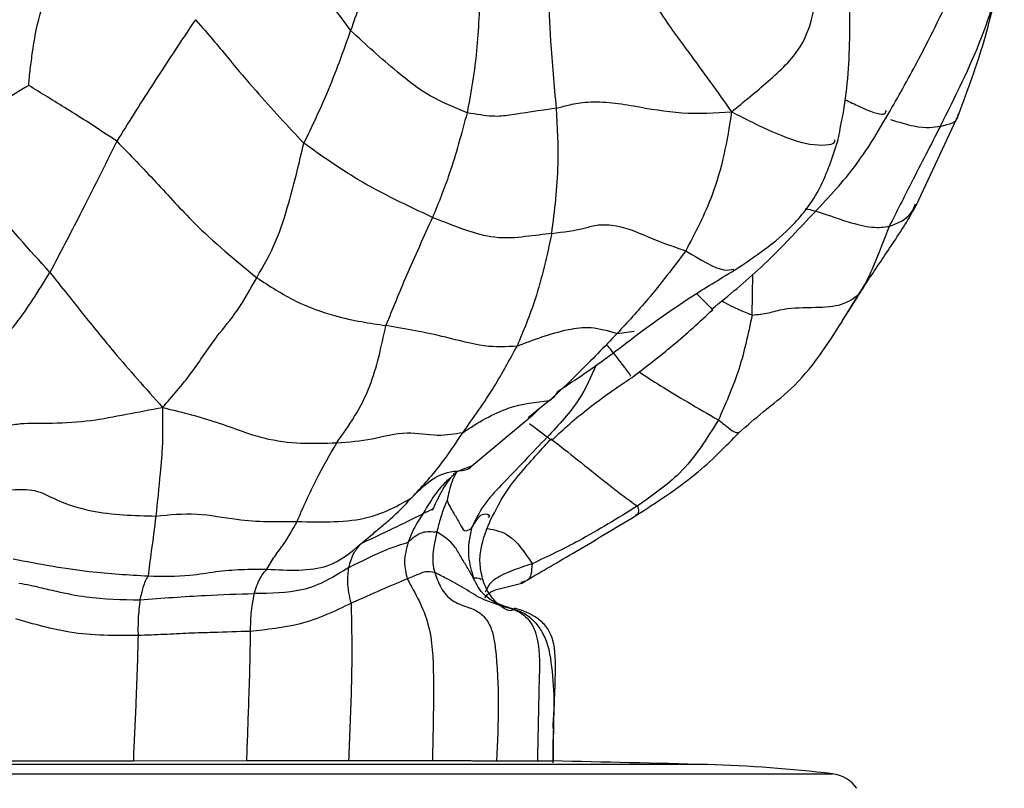
# Model space of a CAD drawing. Units: millimetres. Extents: x 34 to 1438, y 32 to 1022.
# Drawn here: x 580 to 600, y 750 to 765 of the extents above; entities that cross this region are included whole.
import ezdxf

# ---------------------------------------------------------------- set-up
doc = ezdxf.new("R2010")
doc.units = ezdxf.units.MM
doc.header["$LTSCALE"] = 5

msp = doc.modelspace()

# ---------------------------------------------------------------- linework, layer by layer
at = {"color": 7, "linetype": 'Continuous', "lineweight": 25}
for p, q in [((597.847, 761.103), (598.688, 762.906)), ((590.2, 756.91), (590.331, 757.034)), ((589.005, 755.911), (590.2, 756.911)), ((590.196, 756.925), (590.124, 756.866)), ((588.187, 755.039), (588.236, 755.063)), ((589.737, 753.096), (589.555, 753.143)), ((589.737, 753.096), (589.842, 753.074)), ((584.522, 750.048), (582.273, 750.046)), ((586.551, 750.048), (584.522, 750.048)), ((588.218, 750.047), (586.551, 750.048)), ((590.307, 750.046), (589.494, 750.046)), ((590.623, 750.046), (590.307, 750.046))]:
    msp.add_line(p, q, dxfattribs=at)
at = {"color": 8, "linetype": 'Continuous', "lineweight": 25}
for p, q in [((594.576, 758.911), (594.587, 759.721)), ((596.706, 759.33), (596.874, 759.613)), ((596.365, 758.79), (596.706, 759.33)), ((591.891, 758.544), (592.229, 758.593)), ((590.547, 757.21), (590.196, 756.925)), ((588.036, 754.964), (588.187, 755.039)), ((586.802, 754.369), (586.996, 754.53)), ((593.683, 749.974), (577.523, 749.974)), ((577.523, 749.79), (596.175, 749.79))]:
    msp.add_line(p, q, dxfattribs=at)
at = {"color": 7, "linetype": 'Continuous', "lineweight": 25}
for centre, radius, start, end in [((577.523, 126.95), 623.234, 88.514162, 88.796842), ((593.007, 723.897), 26.086, 83.0239, 88.5142), ((596.09, 749.095), 0.7, 35.7014, 83.0239)]:
    msp.add_arc(centre, radius, start, end, dxfattribs=at)
for points, knots in [([(584.911, 766.968), (585.002, 766.812), (585.164, 766.534), (585.504, 766.056), (585.953, 765.415), (586.342, 764.898), (586.592, 764.566)], [0, 0, 0, 0, 0.17569, 0.313293, 0.559363, 1, 1, 1, 1]), ([(587.425, 766.81), (587.262, 766.391), (586.972, 765.642), (586.708, 764.895), (586.592, 764.566)], [0, 0, 0, 0, 0.559612, 1, 1, 1, 1]), ([(592.18, 765.92), (592.344, 765.612), (592.673, 764.998), (593.271, 764.192), (593.746, 763.543), (594.025, 763.15), (594.167, 762.95)], [0, 0, 0, 0, 0.278242, 0.554431, 0.773746, 1, 1, 1, 1]), ([(598.32, 762.666), (598.613, 763.251), (599.023, 764.065), (599.392, 765.138), (599.523, 765.616), (599.59, 765.861)], [0, 0, 0, 0, 0.553978, 0.771976, 1, 1, 1, 1]), ([(598.688, 762.906), (598.866, 763.389), (599.136, 764.118), (599.357, 764.995), (599.467, 765.44), (599.52, 765.663), (599.553, 765.798), (599.559, 765.855), (599.562, 765.884)], [0, 0, 0, 0, 0.490873, 0.741823, 0.868777, 0.932602, 0.964819, 1, 1, 1, 1]), ([(580.192, 763.472), (580.202, 763.581), (580.223, 763.804), (580.278, 764.205), (580.374, 764.814), (580.54, 765.259), (580.647, 765.544)], [0, 0, 0, 0, 0.148499, 0.307059, 0.556268, 1, 1, 1, 1]), ([(594.167, 762.95), (594.409, 763.148), (594.886, 763.538), (595.558, 764.156), (595.81, 764.895), (595.871, 765.355), (595.901, 765.587)], [0, 0, 0, 0, 0.286396, 0.563831, 0.780205, 1, 1, 1, 1]), ([(596.278, 762.375), (596.33, 762.624), (596.436, 763.121), (596.531, 764.169), (596.519, 764.957), (596.511, 765.482)], [0, 0, 0, 0, 0.250611, 0.500211, 1, 1, 1, 1]), ([(597.321, 762.969), (597.512, 763.308), (597.936, 764.062), (598.379, 764.967), (598.622, 765.465)], [0, 0, 0, 0, 0.449584, 1, 1, 1, 1]), ([(590.686, 763.021), (590.644, 763.474), (590.57, 764.282), (590.54, 765.036), (590.527, 765.368)], [0, 0, 0, 0, 0.560032, 1, 1, 1, 1]), ([(589.162, 765.211), (589.142, 764.778), (589.107, 764.006), (588.969, 763.259), (588.909, 762.93)], [0, 0, 0, 0, 0.560446, 1, 1, 1, 1]), ([(583.507, 764.781), (583.215, 764.345), (582.694, 763.564), (582.174, 762.732), (581.944, 762.364)], [0, 0, 0, 0, 0.558764, 1, 1, 1, 1]), ([(583.507, 764.781), (583.635, 764.636), (583.865, 764.377), (584.257, 763.897), (584.85, 763.197), (585.346, 762.666), (585.663, 762.325)], [0, 0, 0, 0, 0.174982, 0.313263, 0.560206, 1, 1, 1, 1]), ([(586.592, 764.566), (586.441, 764.144), (586.173, 763.395), (585.819, 762.651), (585.663, 762.325)], [0, 0, 0, 0, 0.562865, 1, 1, 1, 1]), ([(588.909, 762.93), (588.659, 763.033), (588.157, 763.238), (587.383, 763.838), (586.892, 764.29), (586.592, 764.566)], [0, 0, 0, 0, 0.278375, 0.559235, 1, 1, 1, 1]), ([(580.192, 763.472), (580.014, 763.366), (579.651, 763.149), (579.144, 762.858), (578.757, 762.539), (578.521, 762.345)], [0, 0, 0, 0, 0.272824, 0.556574, 1, 1, 1, 1]), ([(581.944, 762.364), (581.761, 762.487), (581.435, 762.705), (580.972, 762.994), (580.571, 763.241), (580.316, 763.397), (580.192, 763.472)], [0, 0, 0, 0, 0.318672, 0.567339, 0.789394, 1, 1, 1, 1]), ([(590.686, 763.021), (590.758, 763.041), (590.899, 763.081), (591.228, 763.151), (591.742, 763.151), (592.369, 763.041), (593.2, 762.892), (593.84, 762.931), (594.167, 762.95)], [0, 0, 0, 0, 0.125931, 0.24886, 0.371595, 0.49704, 0.743611, 1, 1, 1, 1]), ([(588.909, 762.93), (588.797, 762.515), (588.598, 761.773), (588.337, 761.133), (588.222, 760.851)], [0, 0, 0, 0, 0.559088, 1, 1, 1, 1]), ([(590.686, 763.021), (590.351, 762.973), (589.884, 762.905), (589.456, 762.84), (589.09, 762.901), (588.909, 762.93)], [0, 0, 0, 0, 0.561596, 0.783243, 1, 1, 1, 1]), ([(590.592, 760.533), (590.65, 760.987), (590.753, 761.798), (590.707, 762.648), (590.686, 763.021)], [0, 0, 0, 0, 0.5596614, 1, 1, 1, 1]), ([(594.167, 762.95), (594.121, 762.662), (594.032, 762.093), (593.752, 761.135), (593.445, 760.547), (593.256, 760.188)], [0, 0, 0, 0, 0.285309, 0.56349, 1, 1, 1, 1]), ([(595.65, 760.776), (595.947, 761.088), (596.667, 761.843), (597.079, 762.553), (597.321, 762.969)], [0, 0, 0, 0, 0.413469, 1, 1, 1, 1]), ([(598.32, 762.666), (598.127, 762.291), (597.782, 761.623), (597.449, 760.963), (597.302, 760.673)], [0, 0, 0, 0, 0.560732, 1, 1, 1, 1]), ([(580.614, 759.757), (580.205, 760.209), (579.477, 761.017), (578.813, 761.939), (578.521, 762.345)], [0, 0, 0, 0, 0.560675, 1, 1, 1, 1]), ([(581.944, 762.364), (581.701, 761.876), (581.268, 761.004), (580.814, 760.138), (580.614, 759.757)], [0, 0, 0, 0, 0.5599552, 1, 1, 1, 1]), ([(581.944, 762.364), (582.206, 762.095), (582.73, 761.556), (583.61, 760.569), (584.303, 760.001), (584.726, 759.653)], [0, 0, 0, 0, 0.279232, 0.55988, 1, 1, 1, 1]), ([(584.726, 759.653), (584.86, 759.887), (585.128, 760.354), (585.416, 761.298), (585.57, 761.935), (585.663, 762.325)], [0, 0, 0, 0, 0.2802668, 0.5592883, 1, 1, 1, 1]), ([(588.222, 760.851), (587.718, 761.086), (586.819, 761.505), (586.016, 762.075), (585.663, 762.325)], [0, 0, 0, 0, 0.561102, 1, 1, 1, 1]), ([(594.228, 759.802), (594.633, 760.073), (595.284, 760.507), (595.979, 761.431), (596.176, 762.054), (596.278, 762.375)], [0, 0, 0, 0, 0.44357, 0.712229, 1, 1, 1, 1]), ([(596.882, 759.603), (597.044, 759.843), (597.288, 760.206), (597.623, 760.709), (597.771, 760.969), (597.847, 761.103)], [0, 0, 0, 0, 0.490185, 0.73783, 1, 1, 1, 1]), ([(588.222, 760.851), (588.047, 760.469), (587.734, 759.787), (587.428, 759.035), (587.294, 758.704)], [0, 0, 0, 0, 0.560753, 1, 1, 1, 1]), ([(590.592, 760.533), (590.423, 760.512), (590.088, 760.47), (589.357, 760.393), (588.655, 760.677), (588.222, 760.851)], [0, 0, 0, 0, 0.281392, 0.557396, 1, 1, 1, 1]), ([(593.779, 759.032), (594.112, 759.303), (594.779, 759.846), (595.359, 760.466), (595.65, 760.776)], [0, 0, 0, 0, 0.498723, 1, 1, 1, 1]), ([(590.592, 760.533), (590.826, 760.562), (591.151, 760.602), (591.485, 760.714), (591.983, 760.704), (592.618, 760.405), (593.044, 760.26), (593.256, 760.188)], [0, 0, 0, 0, 0.315103, 0.439312, 0.557882, 0.779052, 1, 1, 1, 1]), ([(597.302, 760.673), (597.195, 760.397), (597.045, 760.012), (596.864, 759.599), (596.759, 759.42), (596.706, 759.33)], [0, 0, 0, 0, 0.556888, 0.776932, 1, 1, 1, 1]), ([(590.592, 760.533), (590.494, 760.086), (590.318, 759.289), (590.029, 758.597), (589.901, 758.293)], [0, 0, 0, 0, 0.560175, 1, 1, 1, 1]), ([(593.256, 760.188), (593.008, 759.86), (592.565, 759.273), (592.097, 758.767), (591.891, 758.544)], [0, 0, 0, 0, 0.559763, 1, 1, 1, 1]), ([(592.291, 758.521), (592.633, 758.77), (593.242, 759.212), (593.928, 759.623), (594.228, 759.802)], [0, 0, 0, 0, 0.562651, 1, 1, 1, 1]), ([(578.965, 757.881), (578.989, 757.89), (579.038, 757.908), (579.098, 757.959), (579.187, 758.031), (579.345, 758.148), (579.607, 758.358), (580.037, 758.822), (580.389, 759.392), (580.614, 759.757)], [0, 0, 0, 0, 0.025739, 0.0525008, 0.0958872, 0.1733465, 0.3120678, 0.5598306, 1, 1, 1, 1]), ([(580.614, 759.757), (580.849, 759.461), (581.32, 758.87), (581.847, 758.219), (582.354, 757.636), (582.686, 757.263), (582.854, 757.074)], [0, 0, 0, 0, 0.278438, 0.556405, 0.77513, 1, 1, 1, 1]), ([(582.854, 757.074), (583.048, 757.295), (583.431, 757.731), (583.894, 758.459), (584.349, 758.976), (584.6, 759.427), (584.726, 759.653)], [0, 0, 0, 0, 0.2851705, 0.5627725, 0.7810094, 1, 1, 1, 1]), ([(584.726, 759.653), (584.984, 759.486), (585.497, 759.153), (586.451, 758.823), (586.974, 758.749), (587.294, 758.704)], [0, 0, 0, 0, 0.2805542, 0.5595177, 1, 1, 1, 1]), ([(596.369, 758.791), (596.456, 758.929), (596.627, 759.199), (596.798, 759.47), (596.882, 759.603)], [0, 0, 0, 0, 0.5071936, 1, 1, 1, 1]), ([(593.472, 759.337), (593.622, 759.186), (593.834, 758.974), (593.781, 759.023), (593.765, 759.037)], [0, 0, 0, 0, 0.712232, 1, 1, 1, 1]), ([(594.576, 758.911), (594.687, 758.922), (594.91, 758.944), (595.246, 759.062), (595.821, 759.058), (596.392, 759.09), (596.601, 759.25), (596.706, 759.33)], [0, 0, 0, 0, 0.157286, 0.314136, 0.560534, 0.780251, 1, 1, 1, 1]), ([(592.189, 757.671), (592.463, 757.881), (593.017, 758.303), (593.533, 758.777), (593.793, 759.016)], [0, 0, 0, 0, 0.494954, 1, 1, 1, 1]), ([(594.576, 758.911), (594.496, 758.529), (594.354, 757.845), (594.043, 757.137), (593.905, 756.825)], [0, 0, 0, 0, 0.558638, 1, 1, 1, 1]), ([(594.317, 756.579), (594.474, 756.714), (594.806, 757.001), (595.634, 757.633), (596.066, 758.313), (596.37, 758.792)], [0, 0, 0, 0, 0.209641, 0.44418, 1, 1, 1, 1]), ([(586.316, 756.37), (586.56, 756.713), (586.996, 757.326), (587.203, 758.282), (587.294, 758.704)], [0, 0, 0, 0, 0.55848, 1, 1, 1, 1]), ([(589.901, 758.293), (589.691, 758.28), (589.267, 758.254), (588.327, 758.524), (587.685, 758.636), (587.294, 758.704)], [0, 0, 0, 0, 0.276609, 0.558547, 1, 1, 1, 1]), ([(589.901, 758.293), (590.228, 758.418), (590.683, 758.592), (591.363, 758.7), (591.714, 758.596), (591.891, 758.544)], [0, 0, 0, 0, 0.56074, 0.77915, 1, 1, 1, 1]), ([(591.891, 758.544), (591.635, 758.278), (591.178, 757.802), (590.74, 757.391), (590.547, 757.21)], [0, 0, 0, 0, 0.559922, 1, 1, 1, 1]), ([(590.709, 757.392), (590.969, 757.564), (591.489, 757.906), (592.026, 758.318), (592.293, 758.523)], [0, 0, 0, 0, 0.50188, 1, 1, 1, 1]), ([(588.828, 756.578), (589.039, 756.873), (589.415, 757.398), (589.753, 758.019), (589.901, 758.293)], [0, 0, 0, 0, 0.560068, 1, 1, 1, 1]), ([(590.612, 756.437), (590.721, 756.541), (590.939, 756.749), (591.329, 757.065), (591.756, 757.383), (592.039, 757.572), (592.189, 757.671)], [0, 0, 0, 0, 0.237586, 0.475401, 0.723466, 1, 1, 1, 1]), ([(579.693, 756.689), (579.785, 756.71), (579.969, 756.753), (580.292, 756.766), (580.774, 756.758), (581.404, 756.798), (582.136, 756.939), (582.612, 757.029), (582.854, 757.074)], [0, 0, 0, 0, 0.085913, 0.172765, 0.310183, 0.555041, 0.773619, 1, 1, 1, 1]), ([(582.854, 757.074), (582.856, 756.83), (582.859, 756.347), (582.797, 755.654), (582.75, 755.195), (582.721, 754.914)], [0, 0, 0, 0, 0.2850642, 0.5630972, 1, 1, 1, 1]), ([(582.854, 757.074), (583.194, 756.991), (583.866, 756.828), (585.075, 756.333), (585.845, 756.356), (586.316, 756.37)], [0, 0, 0, 0, 0.284852, 0.563109, 1, 1, 1, 1]), ([(588.828, 756.578), (589.123, 756.768), (589.649, 757.106), (590.273, 757.179), (590.547, 757.21)], [0, 0, 0, 0, 0.560447, 1, 1, 1, 1]), ([(593.905, 756.825), (593.673, 756.452), (593.259, 755.785), (592.589, 755.32), (592.294, 755.115)], [0, 0, 0, 0, 0.559688, 1, 1, 1, 1]), ([(586.316, 756.37), (586.556, 756.389), (587.035, 756.428), (587.644, 756.619), (588.338, 756.492), (588.665, 756.55), (588.828, 756.578)], [0, 0, 0, 0, 0.280179, 0.560002, 0.781815, 1, 1, 1, 1]), ([(587.804, 755.275), (588, 755.485), (588.35, 755.86), (588.682, 756.359), (588.828, 756.578)], [0, 0, 0, 0, 0.55997, 1, 1, 1, 1]), ([(590.504, 756.486), (590.201, 756.169), (589.779, 755.727), (589.218, 755.141), (589.069, 754.827), (588.995, 754.672)], [0, 0, 0, 0, 0.562345, 0.783431, 1, 1, 1, 1]), ([(589.383, 754.85), (589.473, 755.026), (589.663, 755.399), (590.143, 755.976), (590.401, 756.256), (590.584, 756.453)], [0, 0, 0, 0, 0.2069924, 0.4401915, 1, 1, 1, 1]), ([(590.592, 756.443), (590.594, 756.444), (590.598, 756.445), (590.599, 756.447), (590.599, 756.447)], [0, 0, 0, 0, 0.601469, 1, 1, 1, 1]), ([(592.259, 754.92), (592.675, 755.189), (593.472, 755.704), (594.044, 756.296), (594.317, 756.579)], [0, 0, 0, 0, 0.521648, 1, 1, 1, 1]), ([(585.528, 754.807), (585.649, 755.085), (585.864, 755.582), (586.178, 756.129), (586.316, 756.37)], [0, 0, 0, 0, 0.560227, 1, 1, 1, 1]), ([(588.637, 755.754), (588.701, 755.788), (588.829, 755.856), (588.946, 755.893), (589.005, 755.911)], [0, 0, 0, 0, 0.500716, 1, 1, 1, 1]), ([(588.222, 755.03), (588.282, 755.164), (588.39, 755.404), (588.528, 755.597), (588.588, 755.681)], [0, 0, 0, 0, 0.561599, 1, 1, 1, 1]), ([(579.858, 755.437), (580.012, 755.445), (580.324, 755.462), (580.813, 755.187), (581.62, 754.942), (582.291, 754.925), (582.721, 754.914)], [0, 0, 0, 0, 0.153193, 0.311594, 0.558231, 1, 1, 1, 1]), ([(585.528, 754.807), (586.029, 754.796), (586.921, 754.777), (587.535, 755.123), (587.804, 755.275)], [0, 0, 0, 0, 0.561754, 1, 1, 1, 1]), ([(588.511, 755.224), (588.482, 755.155), (588.434, 755.043), (588.382, 754.88), (588.342, 754.741), (588.318, 754.647), (588.307, 754.599)], [0, 0, 0, 0, 0.340317, 0.557787, 0.776325, 1, 1, 1, 1]), ([(588.511, 755.224), (588.531, 755.177), (588.568, 755.092), (588.664, 754.938), (588.763, 754.77), (588.852, 754.581), (588.947, 754.641), (588.995, 754.672)], [0, 0, 0, 0, 0.170864, 0.309334, 0.557404, 0.77454, 1, 1, 1, 1]), ([(592.294, 755.115), (591.909, 754.875), (591.223, 754.449), (590.513, 754.113), (590.201, 753.966)], [0, 0, 0, 0, 0.561275, 1, 1, 1, 1]), ([(582.721, 754.914), (582.691, 754.677), (582.648, 754.346), (582.594, 753.957), (582.574, 753.802), (582.565, 753.725)], [0, 0, 0, 0, 0.562603, 0.783644, 1, 1, 1, 1]), ([(582.721, 754.914), (582.992, 754.942), (583.531, 754.996), (584.492, 754.795), (585.135, 754.802), (585.528, 754.807)], [0, 0, 0, 0, 0.28094, 0.559964, 1, 1, 1, 1]), ([(586.802, 754.369), (587.094, 754.507), (587.615, 754.754), (587.907, 754.9), (588.036, 754.964)], [0, 0, 0, 0, 0.559528, 1, 1, 1, 1]), ([(588.036, 754.964), (587.968, 754.864), (587.849, 754.688), (587.771, 754.483), (587.738, 754.395)], [0, 0, 0, 0, 0.567046, 1, 1, 1, 1]), ([(589.997, 753.583), (590.334, 753.779), (591.094, 754.221), (591.843, 754.67), (592.259, 754.92)], [0, 0, 0, 0, 0.444281, 1, 1, 1, 1]), ([(584.929, 753.858), (584.982, 753.949), (585.087, 754.13), (585.3, 754.394), (585.441, 754.65), (585.528, 754.807)], [0, 0, 0, 0, 0.276967, 0.558291, 1, 1, 1, 1]), ([(586.996, 754.53), (587.029, 754.557), (587.128, 754.64), (587.223, 754.721), (587.287, 754.775)], [0, 0, 0, 0, 0.3331761, 1, 1, 1, 1]), ([(589.225, 753.636), (589.201, 753.739), (589.152, 753.945), (589.183, 754.367), (589.303, 754.657), (589.383, 754.85)], [0, 0, 0, 0, 0.25195, 0.503384, 1, 1, 1, 1]), ([(587.738, 754.395), (587.827, 754.478), (587.987, 754.626), (588.209, 754.607), (588.307, 754.599)], [0, 0, 0, 0, 0.559547, 1, 1, 1, 1]), ([(588.307, 754.599), (588.287, 754.514), (588.255, 754.371), (588.227, 754.165), (588.22, 753.978), (588.25, 753.857), (588.265, 753.795)], [0, 0, 0, 0, 0.319505, 0.537447, 0.764559, 1, 1, 1, 1]), ([(589.039, 753.675), (589.001, 753.742), (588.927, 753.872), (588.796, 754.086), (588.624, 754.4), (588.437, 754.517), (588.307, 754.599)], [0, 0, 0, 0, 0.195119, 0.380353, 0.566211, 1, 1, 1, 1]), ([(588.995, 754.672), (588.958, 754.488), (588.894, 754.172), (588.996, 753.822), (589.039, 753.675)], [0, 0, 0, 0, 0.579487, 1, 1, 1, 1]), ([(584.929, 753.858), (585.361, 753.836), (586.132, 753.796), (586.598, 754.194), (586.802, 754.369)], [0, 0, 0, 0, 0.560247, 1, 1, 1, 1]), ([(586.557, 753.895), (586.822, 754.025), (587.296, 754.258), (587.603, 754.353), (587.738, 754.395)], [0, 0, 0, 0, 0.558934, 1, 1, 1, 1]), ([(586.557, 753.895), (586.586, 753.996), (586.64, 754.18), (586.752, 754.31), (586.802, 754.369)], [0, 0, 0, 0, 0.552347, 1, 1, 1, 1]), ([(587.738, 754.395), (587.701, 754.263), (587.635, 754.023), (587.693, 753.776), (587.719, 753.665)], [0, 0, 0, 0, 0.550087, 1, 1, 1, 1]), ([(579.886, 754.063), (580.393, 753.967), (581.302, 753.795), (582.178, 753.746), (582.565, 753.725)], [0, 0, 0, 0, 0.55822, 1, 1, 1, 1]), ([(590.201, 753.966), (589.975, 753.892), (589.666, 753.792), (589.358, 753.595), (589.298, 753.461), (589.271, 753.4)], [0, 0, 0, 0, 0.603395, 0.820055, 1, 1, 1, 1]), ([(582.565, 753.725), (582.528, 753.657), (582.464, 753.538), (582.423, 753.336), (582.405, 753.25)], [0, 0, 0, 0, 0.576312, 1, 1, 1, 1]), ([(582.565, 753.725), (582.846, 753.72), (583.31, 753.711), (583.911, 753.818), (584.418, 753.861), (584.759, 753.859), (584.929, 753.858)], [0, 0, 0, 0, 0.339681, 0.559813, 0.779778, 1, 1, 1, 1]), ([(586.557, 753.895), (586.269, 753.713), (585.758, 753.388), (585.004, 753.378), (584.674, 753.374)], [0, 0, 0, 0, 0.561217, 1, 1, 1, 1]), ([(584.674, 753.374), (584.711, 753.485), (584.779, 753.689), (584.883, 753.806), (584.929, 753.858)], [0, 0, 0, 0, 0.547971, 1, 1, 1, 1]), ([(586.603, 753.182), (586.572, 753.326), (586.518, 753.575), (586.545, 753.8), (586.557, 753.895)], [0, 0, 0, 0, 0.577026, 1, 1, 1, 1]), ([(588.265, 753.795), (588.198, 753.802), (588.08, 753.814), (587.967, 753.769), (587.816, 753.705), (587.719, 753.665)], [0, 0, 0, 0, 0.313163, 0.56001, 1, 1, 1, 1]), ([(588.265, 753.795), (588.301, 753.69), (588.374, 753.476), (588.604, 753.207), (588.898, 753.118), (589.155, 753.014), (589.334, 752.823), (589.431, 752.571), (589.563, 751.644), (589.527, 750.798), (589.494, 750.046)], [0, 0, 0, 0, 0.077057, 0.156422, 0.238182, 0.299099, 0.357743, 0.418929, 0.483318, 1, 1, 1, 1]), ([(579.995, 753.582), (580.072, 753.57), (580.212, 753.546), (580.461, 753.485), (580.833, 753.398), (581.49, 753.265), (582.048, 753.256), (582.405, 753.25)], [0, 0, 0, 0, 0.093758, 0.171475, 0.310167, 0.557777, 1, 1, 1, 1]), ([(587.719, 753.665), (587.56, 753.599), (587.277, 753.482), (586.809, 753.274), (586.603, 753.182)], [0, 0, 0, 0, 0.559833, 1, 1, 1, 1]), ([(587.719, 753.665), (587.881, 753.376), (588.212, 752.788), (588.252, 751.502), (588.231, 750.6), (588.218, 750.047)], [0, 0, 0, 0, 0.271791, 0.554045, 1, 1, 1, 1]), ([(589.737, 753.096), (589.646, 753.125), (589.472, 753.18), (589.267, 753.323), (589.124, 753.495), (589.067, 753.615), (589.039, 753.675)], [0, 0, 0, 0, 0.3049738, 0.5803849, 0.7902405, 1, 1, 1, 1]), ([(589.858, 753.075), (589.803, 753.034), (589.739, 752.986), (589.5, 753.186), (589.398, 753.302), (589.298, 753.452), (589.25, 753.574), (589.225, 753.636)], [0, 0, 0, 0, 0.613032, 0.721329, 0.818388, 0.909271, 1, 1, 1, 1]), ([(589.26, 753.291), (589.296, 753.335), (589.37, 753.425), (589.644, 753.49), (589.856, 753.546), (589.997, 753.583)], [0, 0, 0, 0, 0.23566, 0.49013, 1, 1, 1, 1]), ([(582.405, 753.25), (582.845, 753.284), (583.631, 753.344), (584.355, 753.365), (584.674, 753.374)], [0, 0, 0, 0, 0.559126, 1, 1, 1, 1]), ([(584.674, 753.374), (584.649, 753.241), (584.604, 752.998), (584.599, 752.741), (584.596, 752.623)], [0, 0, 0, 0, 0.544126, 1, 1, 1, 1]), ([(582.405, 753.25), (582.39, 753.125), (582.363, 752.894), (582.365, 752.65), (582.366, 752.539)], [0, 0, 0, 0, 0.545129, 1, 1, 1, 1]), ([(586.603, 753.182), (586.274, 753.022), (585.688, 752.737), (584.929, 752.658), (584.596, 752.623)], [0, 0, 0, 0, 0.5603529, 1, 1, 1, 1]), ([(586.603, 753.182), (586.606, 753.008), (586.614, 752.656), (586.617, 752.074), (586.608, 751.433), (586.578, 750.741), (586.56, 750.278), (586.551, 750.048)], [0, 0, 0, 0, 0.1671432, 0.337487, 0.5580437, 0.7794027, 1, 1, 1, 1]), ([(589.863, 753.046), (589.756, 753.077), (589.544, 753.139), (589.348, 753.215), (589.25, 753.252)], [0, 0, 0, 0, 0.50358, 1, 1, 1, 1]), ([(589.737, 753.096), (589.794, 753.075), (589.91, 753.032), (590.079, 752.922), (590.206, 752.763), (590.359, 752.371), (590.335, 751.44), (590.318, 750.603), (590.307, 750.046)], [0, 0, 0, 0, 0.058742, 0.119273, 0.179208, 0.24069, 0.494433, 1, 1, 1, 1]), ([(589.737, 753.096), (589.843, 753.064), (590.044, 753.005), (590.262, 752.815), (590.514, 752.459), (590.599, 751.886), (590.643, 751.328), (590.629, 750.912), (590.626, 750.74), (590.624, 750.656)], [0, 0, 0, 0, 0.09238, 0.17468, 0.257509, 0.506484, 0.785307, 0.895343, 1, 1, 1, 1]), ([(590.619, 750.691), (590.619, 750.705), (590.621, 750.799), (590.631, 750.922), (590.642, 751.128), (590.655, 751.398), (590.668, 751.852), (590.666, 752.365), (590.51, 752.706), (590.218, 752.978), (590.004, 753.038), (589.85, 753.082)], [0, 0, 0, 0, 0.010623, 0.069162, 0.113204, 0.185317, 0.29557, 0.493401, 0.584811, 0.699591, 1, 1, 1, 1]), ([(582.366, 752.539), (581.912, 752.537), (581.101, 752.533), (580.293, 752.767), (579.938, 752.871)], [0, 0, 0, 0, 0.559868, 1, 1, 1, 1]), ([(582.366, 752.539), (582.361, 752.312), (582.351, 751.85), (582.313, 751.019), (582.288, 750.415), (582.273, 750.046)], [0, 0, 0, 0, 0.273825, 0.556202, 1, 1, 1, 1]), ([(584.596, 752.623), (584.353, 752.616), (583.952, 752.603), (583.382, 752.586), (582.884, 752.559), (582.539, 752.546), (582.366, 752.539)], [0, 0, 0, 0, 0.340023, 0.560044, 0.780027, 1, 1, 1, 1]), ([(584.596, 752.623), (584.593, 752.388), (584.586, 751.91), (584.557, 751.052), (584.536, 750.428), (584.522, 750.048)], [0, 0, 0, 0, 0.273903, 0.556261, 1, 1, 1, 1]), ([(590.624, 750.656), (590.624, 750.626), (590.623, 750.566), (590.623, 750.454), (590.622, 750.279), (590.623, 750.137), (590.623, 750.046)], [0, 0, 0, 0, 0.1442871, 0.2921758, 0.5484871, 1, 1, 1, 1]), ([(590.623, 750.009), (590.623, 750.117), (590.623, 750.281), (590.623, 750.475), (590.624, 750.572), (590.624, 750.626), (590.624, 750.65), (590.624, 750.662)], [0, 0, 0, 0, 0.502316, 0.755429, 0.882625, 0.943186, 1, 1, 1, 1]), ([(582.273, 750.046), (582.267, 750.046), (582.211, 750.046), (581.817, 750.046), (581.019, 750.045), (580.245, 750.045), (579.829, 750.045)], [0, 0, 0, 0, 0.00761, 0.070972, 0.500126, 1, 1, 1, 1]), ([(589.494, 750.046), (589.448, 750.046), (589.385, 750.046), (589.291, 750.046), (589.201, 750.046), (589.086, 750.046), (588.985, 750.046), (588.931, 750.047), (588.7, 750.047), (588.456, 750.047), (588.218, 750.047)], [0, 0, 0, 0, 0.1251871, 0.16936, 0.2503744, 0.375438, 0.4607365, 0.4863019, 0.5004849, 1, 1, 1, 1])]:
    msp.add_open_spline(points, degree=3, knots=knots, dxfattribs=at)
at = {"color": 8, "linetype": 'Continuous', "lineweight": 25}
for points, knots in [([(596.427, 763.19), (596.521, 763.145), (596.817, 763.003), (597.204, 762.847), (597.235, 762.946), (597.245, 762.978)], [0, 0, 0, 0, 0.239276, 0.757226, 1, 1, 1, 1]), ([(594.167, 762.95), (594.434, 762.814), (594.956, 762.546), (595.753, 762.25), (596.229, 762.297), (596.219, 762.372), (596.217, 762.391)], [0, 0, 0, 0, 0.308855, 0.603949, 0.902412, 1, 1, 1, 1]), ([(598.32, 762.666), (598.493, 762.703), (598.677, 762.743), (598.672, 762.894), (598.672, 762.903)], [0, 0, 0, 0, 0.941833, 1, 1, 1, 1]), ([(597.326, 762.797), (597.491, 762.747), (597.974, 762.602), (598.183, 762.641), (598.32, 762.666)], [0, 0, 0, 0, 0.342629, 1, 1, 1, 1]), ([(595.631, 761.028), (595.69, 761.015), (595.919, 760.961), (596.442, 760.764), (596.99, 760.632), (597.198, 760.659), (597.302, 760.673)], [0, 0, 0, 0, 0.119699, 0.466743, 0.732288, 1, 1, 1, 1]), ([(597.302, 760.673), (597.469, 760.738), (597.708, 760.83), (597.796, 761.057), (597.823, 761.124)], [0, 0, 0, 0, 0.7006852, 1, 1, 1, 1]), ([(593.256, 760.188), (593.54, 760.014), (593.94, 759.77), (594.153, 759.81), (594.215, 759.821)], [0, 0, 0, 0, 0.711505, 1, 1, 1, 1]), ([(593.97, 759.195), (593.982, 759.187), (594.198, 759.062), (594.392, 758.984), (594.576, 758.911)], [0, 0, 0, 0, 0.056043, 1, 1, 1, 1]), ([(591.683, 758.318), (591.741, 758.249), (591.856, 758.11), (592.202, 757.648), (592.158, 757.71), (592.151, 757.72)], [0, 0, 0, 0, 0.451175, 0.907635, 1, 1, 1, 1]), ([(591.476, 757.911), (591.373, 757.681), (591.139, 757.16), (590.732, 756.728), (590.504, 756.486)], [0, 0, 0, 0, 0.441783, 1, 1, 1, 1]), ([(592.327, 757.78), (592.465, 757.691), (592.905, 757.405), (593.498, 757.061), (593.905, 756.825)], [0, 0, 0, 0, 0.312623, 1, 1, 1, 1]), ([(590.547, 757.21), (590.61, 757.256), (590.676, 757.304), (590.703, 757.377), (590.705, 757.381)], [0, 0, 0, 0, 0.953488, 1, 1, 1, 1]), ([(590.149, 756.754), (590.196, 756.719), (590.316, 756.629), (590.433, 756.54), (590.504, 756.486)], [0, 0, 0, 0, 0.391866, 1, 1, 1, 1]), ([(593.905, 756.825), (593.993, 756.756), (594.17, 756.619), (594.253, 756.564), (594.292, 756.576), (594.315, 756.583)], [0, 0, 0, 0, 0.292209, 0.583552, 1, 1, 1, 1]), ([(590.504, 756.486), (590.533, 756.464), (590.583, 756.425), (590.589, 756.438), (590.592, 756.443)], [0, 0, 0, 0, 0.56727, 1, 1, 1, 1]), ([(590.575, 756.444), (590.58, 756.441), (590.798, 756.288), (591.403, 755.791), (591.995, 755.326), (592.196, 755.184), (592.294, 755.115)], [0, 0, 0, 0, 0.012622, 0.568618, 0.787765, 1, 1, 1, 1]), ([(587.804, 755.275), (587.926, 755.4), (588.17, 755.651), (588.583, 755.833), (588.946, 755.813), (589.002, 755.911), (589.003, 755.914)], [0, 0, 0, 0, 0.357383, 0.712956, 0.991705, 1, 1, 1, 1]), ([(588.657, 755.742), (588.589, 755.685), (588.415, 755.54), (588.213, 755.272), (588.09, 755.057), (588.036, 754.964)], [0, 0, 0, 0, 0.264867, 0.681147, 1, 1, 1, 1]), ([(588.693, 755.782), (588.663, 755.722), (588.573, 755.539), (588.536, 755.35), (588.511, 755.224)], [0, 0, 0, 0, 0.331279, 1, 1, 1, 1]), ([(587.287, 754.775), (587.319, 754.802), (587.505, 754.956), (587.669, 755.131), (587.804, 755.275)], [0, 0, 0, 0, 0.17615, 1, 1, 1, 1]), ([(592.294, 755.115), (592.305, 755.078), (592.326, 755.005), (592.296, 754.94), (592.266, 754.933), (592.254, 754.93)], [0, 0, 0, 0, 0.3809917, 0.7464859, 1, 1, 1, 1]), ([(588.995, 754.672), (589.066, 754.792), (589.21, 755.035), (589.39, 754.919), (589.332, 754.89), (589.318, 754.883)], [0, 0, 0, 0, 0.428549, 0.862965, 1, 1, 1, 1]), ([(589.322, 754.668), (589.465, 754.638), (589.806, 754.567), (590.056, 754.187), (590.201, 753.966)], [0, 0, 0, 0, 0.4172616, 1, 1, 1, 1]), ([(590.201, 753.966), (590.196, 753.89), (590.186, 753.739), (590.135, 753.639), (590.019, 753.605), (589.976, 753.592)], [0, 0, 0, 0, 0.388627, 0.772994, 1, 1, 1, 1]), ([(589.251, 753.253), (589.246, 753.255), (589.11, 753.311), (588.855, 753.485), (588.509, 753.669), (588.34, 753.756), (588.265, 753.795)], [0, 0, 0, 0, 0.013816, 0.367185, 0.71938, 1, 1, 1, 1]), ([(589.039, 753.675), (589.041, 753.67), (589.046, 753.657), (589.04, 753.664), (589.034, 753.667), (589.031, 753.68), (589.059, 753.7), (589.218, 753.663), (589.181, 753.649), (589.17, 753.645)], [0, 0, 0, 0, 0.032804, 0.073903, 0.139946, 0.256533, 0.46496, 0.838278, 1, 1, 1, 1])]:
    msp.add_open_spline(points, degree=3, knots=knots, dxfattribs=at)

doc.saveas('drawing.dxf')
